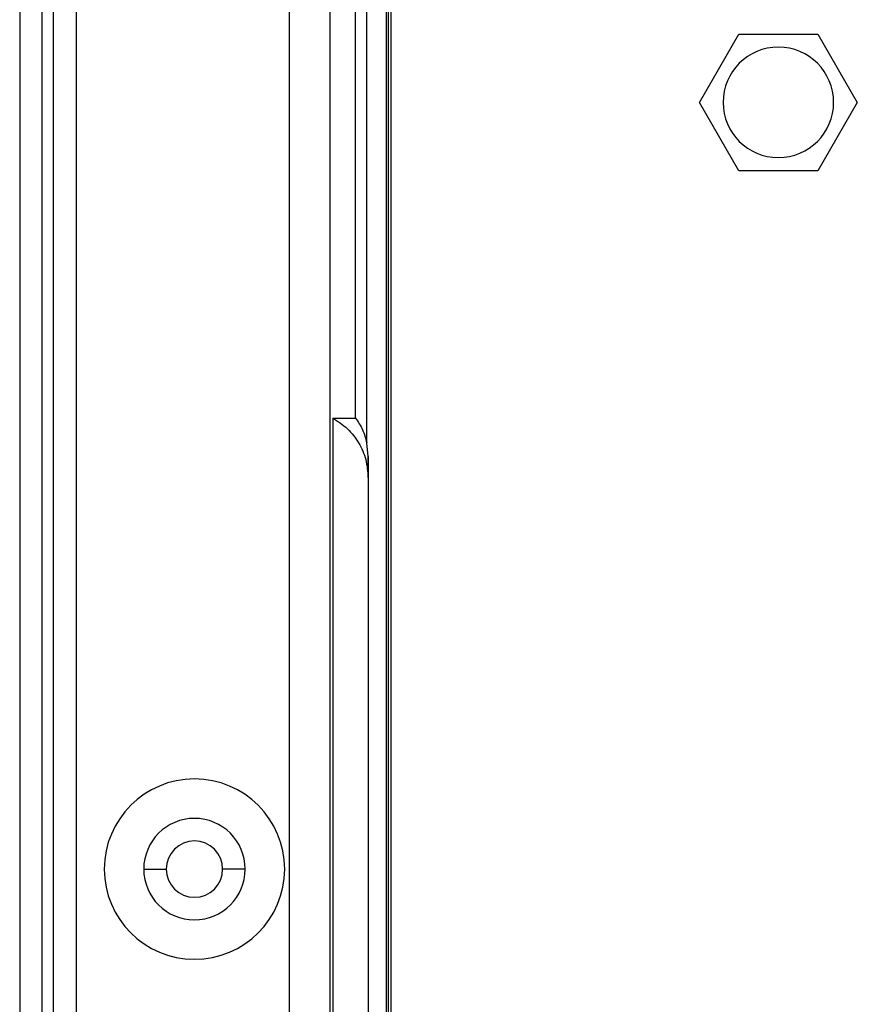
# Model space of a CAD drawing. Extents: x -1226 to -174, y 1035 to 1636.
# Drawn here: x -1215 to -1178, y 1128 to 1172 of the extents above; entities that cross this region are included whole.
import ezdxf

# ---------------------------------------------------------------- set-up
doc = ezdxf.new("R2010")
doc.units = 0
doc.header["$LTSCALE"] = 0.0999
doc.header["$MEASUREMENT"] = 0
doc.layers.get('0').update_dxf_attribs({"linetype": 'CONTINUOUS'})

msp = doc.modelspace()

# ---------------------------------------------------------------- linework, layer by layer
at = {"color": 7, "linetype": 'Continuous', "lineweight": 25}
for p, q in [((-1214.771, 1228.104), (-1214.771, 1040.604)), ((-1213.771, 1040.604), (-1213.771, 1228.104)), ((-1213.271, 1040.604), (-1213.271, 1228.104)), ((-1212.271, 1228.104), (-1212.271, 1040.604)), ((-1202.821, 1215.354), (-1202.821, 1053.354)), ((-1201.021, 1215.363), (-1201.021, 1053.346)), ((-1199.88, 1154.354), (-1199.88, 1214.232)), ((-1199.382, 1153.26), (-1199.382, 1214.232)), ((-1198.521, 1213.054), (-1198.521, 1056.854)), ((-1198.421, 1056.854), (-1198.421, 1213.054)), ((-1198.321, 1213.054), (-1198.321, 1056.854)), ((-1184.631, 1168.354), (-1182.881, 1171.385)), ((-1182.881, 1171.385), (-1179.381, 1171.385)), ((-1179.381, 1171.385), (-1177.631, 1168.354)), ((-1182.881, 1165.323), (-1184.631, 1168.354)), ((-1177.631, 1168.354), (-1179.381, 1165.323)), ((-1179.381, 1165.323), (-1182.881, 1165.323)), ((-1200.89, 1154.354), (-1199.88, 1154.354)), ((-1200.89, 1154.354), (-1200.89, 1114.354)), ((-1199.321, 1152.654), (-1199.382, 1153.26)), ((-1199.321, 1152.654), (-1199.321, 1116.055)), ((-1209.271, 1134.354), (-1208.271, 1134.354)), ((-1204.771, 1134.354), (-1205.771, 1134.354))]:
    msp.add_line(p, q, dxfattribs=at)
for centre, radius, start, end in [((-1181.131, 1168.354), 2.45, 0, 180), ((-1181.131, 1168.354), 2.45, 180, 0), ((-1207.021, 1134.354), 4, 0, 180), ((-1207.021, 1134.354), 2.25, 0, 180), ((-1207.021, 1134.354), 1.25, 0, 180), ((-1207.021, 1134.354), 4, 180, 0), ((-1207.021, 1134.354), 2.25, 180, 0), ((-1207.021, 1134.354), 1.25, 180, 0)]:
    msp.add_arc(centre, radius, start, end, dxfattribs=at)
for points, knots in [([(-1200.89, 1154.354), (-1200.663, 1154.207), (-1200.21, 1153.913), (-1199.715, 1153.266), (-1199.383, 1152.522), (-1199.342, 1151.985), (-1199.321, 1151.715)], [0, 0, 0, 0, 0.250954, 0.499988, 0.749023, 1, 1, 1, 1]), ([(-1199.88, 1154.354), (-1199.765, 1154.188), (-1199.545, 1153.867), (-1199.435, 1153.457), (-1199.382, 1153.26)], [0, 0, 0, 0, 0.52092, 1, 1, 1, 1]), ([(-1199.321, 1151.715), (-1199.321, 1151.787), (-1199.321, 1151.928), (-1199.321, 1152.217), (-1199.321, 1152.51), (-1199.321, 1152.654)], [0, 0, 0, 0, 0.34471, 0.676677, 1, 1, 1, 1])]:
    msp.add_open_spline(points, degree=3, knots=knots, dxfattribs=at)

doc.saveas('drawing.dxf')
